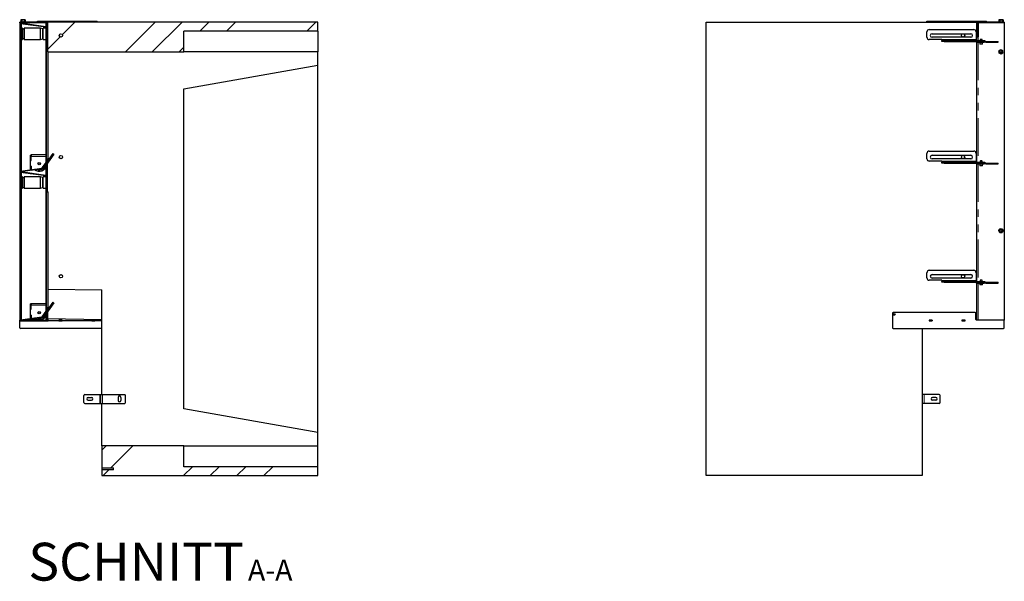
# Model space of a CAD drawing. Units: millimetres. Extents: x 36 to 391, y 20 to 389.
# Drawn here: x 226 to 391, y 20 to 114 of the extents above; entities that cross this region are included whole.
import ezdxf

# ---------------------------------------------------------------- set-up
doc = ezdxf.new("R2010")
doc.units = ezdxf.units.MM
doc.linetypes.add('PHANTOM', pattern=[12.7, 6.35, -1.27, 1.27, -1.27, 1.27, -1.27])
doc.layers.add('O-TEKST', color=7, linetype='Continuous')
doc.styles.add('SLDTEXTSTYLE0', font='TXT', dxfattribs={"width": 0.75})

# ---------------------------------------------------------------- blocks, each defined once
blk = doc.blocks.new('SW_NOTE_0')
at = {"layer": 'O-TEKST', "color": 0, "attachment_point": 2, "style": 'SLDTEXTSTYLE0'}
for s, insert, char_height in [('SCHNITT', (16.07, 8.19), 6.35), ('A-A', (38.55, 5.35), 3.5)]:
    blk.add_mtext(s, dxfattribs=dict(at, insert=insert, char_height=char_height))

msp = doc.modelspace()

# ---------------------------------------------------------------- hatches: boundary and pattern name
at = {"layer": 'O-TEKST', "linetype": 'Continuous', "lineweight": 18}
h = msp.add_hatch(dxfattribs=at)
h.set_pattern_fill('ANSI34', color=256, angle=90, style=0)
edge = h.paths.add_edge_path(flags=0)
edge.add_arc((230.07, 113.45), 0.3, 0, 90)
edge.add_line((230.07, 113.75), (225.72, 113.75))
edge.add_line((225.72, 113.75), (225.72, 113.6))
edge.add_line((225.72, 113.6), (230.07, 113.6))
edge.add_arc((230.07, 113.45), 0.15, 0, 90, ccw=False)
edge.add_line((230.22, 113.45), (230.22, 111.25))
edge.add_line((230.22, 111.25), (230.37, 111.25))
edge.add_line((230.37, 111.25), (230.37, 113.45))
h = msp.add_hatch(dxfattribs=at)
h.set_pattern_fill('ANSI34', color=256, style=0)
edge = h.paths.add_edge_path(flags=0)
edge.add_arc((229.45, 89.3), 0.125, 278, 325)
edge.add_line((229.55, 89.23), (230.19, 90.15))
edge.add_arc((230.09, 90.22), 0.125, 325, 360)
edge.add_line((230.22, 90.22), (230.22, 112.83))
edge.add_arc((230.09, 112.83), 0.125, 0, 82)
edge.add_line((230.11, 112.96), (225.86, 113.55))
edge.add_arc((225.84, 113.43), 0.125, 82, 180)
edge.add_line((225.72, 113.43), (225.72, 113.02))
edge.add_line((225.72, 113.02), (225.79, 113.02))
edge.add_line((225.79, 113.02), (225.79, 113.43))
edge.add_arc((225.84, 113.43), 0.05, 82, 180, ccw=False)
edge.add_line((225.85, 113.48), (230.1, 112.88))
edge.add_arc((230.09, 112.83), 0.05, 0, 82, ccw=False)
edge.add_line((230.14, 112.83), (230.14, 90.22))
edge.add_arc((230.09, 90.22), 0.05, 325, 360, ccw=False)
edge.add_line((230.13, 90.19), (229.49, 89.27))
edge.add_arc((229.45, 89.3), 0.05, 278, 325, ccw=False)
edge.add_line((229.45, 89.25), (225.85, 88.74))
edge.add_arc((225.84, 88.79), 0.05, 180, 278, ccw=False)
edge.add_line((225.79, 88.79), (225.79, 89.2))
edge.add_line((225.79, 89.2), (225.72, 89.2))
edge.add_line((225.72, 89.2), (225.72, 88.79))
edge.add_arc((225.84, 88.79), 0.125, 180, 278)
edge.add_line((225.86, 88.67), (229.46, 89.17))
h = msp.add_hatch(dxfattribs=at)
h.set_pattern_fill('ANSI34', color=256, angle=90, style=0)
h.paths.add_polyline_path([(225.87, 89.2), (225.87, 113.02), (225.72, 113.02), (225.72, 89.2)], flags=0)
h = msp.add_hatch(dxfattribs=at)
h.set_pattern_fill('ANSI34', color=256, style=0)
h.paths.add_polyline_path([(275.72, 113.75), (230.37, 113.75), (230.37, 108.75), (253.22, 108.75), (253.22, 112.25), (275.72, 112.25)], flags=0)
edge = h.paths.add_edge_path(flags=0)
edge.add_arc((232.62, 111.5), 0.275, 0, 360)
h = msp.add_hatch(dxfattribs=at)
h.set_pattern_fill('ANSI34', color=256, angle=90, style=0)
h.paths.add_polyline_path([(229.71, 89.11), (231.43, 91.57), (231.27, 91.68), (229.55, 89.23)], flags=0)
h = msp.add_hatch(dxfattribs=at)
h.set_pattern_fill('ANSI34', color=256, style=0)
edge = h.paths.add_edge_path(flags=0)
edge.add_arc((229.45, 64.35), 0.125, 278, 325)
edge.add_line((229.55, 64.28), (230.19, 65.2))
edge.add_arc((230.09, 65.27), 0.125, 325, 360)
edge.add_line((230.22, 65.27), (230.22, 87.88))
edge.add_arc((230.09, 87.88), 0.125, 0, 82)
edge.add_line((230.11, 88.01), (225.86, 88.6))
edge.add_arc((225.84, 88.48), 0.125, 82, 180)
edge.add_line((225.72, 88.48), (225.72, 88.07))
edge.add_line((225.72, 88.07), (225.79, 88.07))
edge.add_line((225.79, 88.07), (225.79, 88.48))
edge.add_arc((225.84, 88.48), 0.05, 82, 180, ccw=False)
edge.add_line((225.85, 88.53), (230.1, 87.93))
edge.add_arc((230.09, 87.88), 0.05, 0, 82, ccw=False)
edge.add_line((230.14, 87.88), (230.14, 65.27))
edge.add_arc((230.09, 65.27), 0.05, 325, 360, ccw=False)
edge.add_line((230.13, 65.24), (229.49, 64.32))
edge.add_arc((229.45, 64.35), 0.05, 278, 325, ccw=False)
edge.add_line((229.45, 64.3), (225.85, 63.79))
edge.add_arc((225.84, 63.84), 0.05, 180, 278, ccw=False)
edge.add_line((225.79, 63.84), (225.79, 64.25))
edge.add_line((225.79, 64.25), (225.72, 64.25))
edge.add_line((225.72, 64.25), (225.72, 63.84))
edge.add_arc((225.84, 63.84), 0.125, 180, 278)
edge.add_line((225.86, 63.72), (229.46, 64.22))
h = msp.add_hatch(dxfattribs=at)
h.set_pattern_fill('ANSI34', color=256, angle=90, style=0)
h.paths.add_polyline_path([(225.87, 64.25), (225.87, 88.07), (225.72, 88.07), (225.72, 64.25)], flags=0)
h = msp.add_hatch(dxfattribs=at)
h.set_pattern_fill('ANSI34', color=256, angle=90, style=0)
h.paths.add_polyline_path([(229.71, 64.16), (231.43, 66.62), (231.27, 66.73), (229.55, 64.28)], flags=0)
h = msp.add_hatch(dxfattribs=at)
h.set_pattern_fill('ANSI34', color=256, style=0)
h.paths.add_polyline_path([(241.47, 38.95), (241.47, 38.6), (239.47, 38.6), (239.47, 37.65), (275.72, 37.65), (275.72, 39.15), (253.22, 39.15), (253.22, 42.65), (239.47, 42.65), (239.47, 38.95)], flags=0)

# ---------------------------------------------------------------- linework, layer by layer
at = {"color": 7, "linetype": 'Continuous', "lineweight": 25}
for p, q in [((225.94, 114.15), (225.89, 114.12)), ((225.89, 114.12), (225.89, 113.78)), ((225.99, 114.15), (225.94, 114.15)), ((226.27, 114.15), (225.99, 114.15)), ((226.08, 114.12), (226.08, 113.78)), ((226.55, 114.15), (226.27, 114.15)), ((226.45, 114.12), (226.45, 113.78)), ((226.59, 114.15), (226.55, 114.15)), ((226.64, 114.12), (226.59, 114.15)), ((226.64, 114.12), (226.64, 113.78)), ((389.98, 114.15), (389.93, 114.12)), ((389.93, 114.12), (389.93, 113.78)), ((390.02, 114.15), (389.98, 114.15)), ((390.3, 114.15), (390.02, 114.15)), ((390.12, 114.12), (390.12, 113.78)), ((390.59, 114.15), (390.3, 114.15)), ((390.49, 114.12), (390.49, 113.78)), ((390.63, 114.15), (390.59, 114.15)), ((390.68, 114.12), (390.63, 114.15)), ((390.68, 114.12), (390.68, 113.78)), ((225.72, 113.6), (225.72, 113.75)), ((230.07, 113.75), (225.72, 113.75)), ((230.07, 113.6), (225.72, 113.6)), ((225.72, 113.6), (225.72, 113.43)), ((225.72, 113.43), (225.72, 113.02)), ((225.72, 113.02), (225.72, 89.2)), ((225.72, 113.02), (225.87, 113.02)), ((225.72, 113.02), (225.79, 113.02)), ((226.04, 113.56), (225.79, 113.56)), ((225.79, 113.54), (225.79, 113.56)), ((225.79, 113.43), (225.79, 113.02)), ((230.1, 112.88), (225.85, 113.48)), ((230.11, 112.96), (225.86, 113.55)), ((225.87, 113.02), (225.87, 89.2)), ((225.89, 113.78), (225.94, 113.75)), ((226.04, 113.53), (226.04, 113.56)), ((226.04, 88.77), (226.04, 113.45)), ((226.17, 112.72), (226.04, 112.72)), ((226.17, 112.72), (226.17, 110.82)), ((226.47, 112.57), (226.17, 112.57)), ((229.22, 112.72), (226.47, 112.72)), ((226.47, 112.72), (226.47, 110.82)), ((226.59, 113.75), (226.64, 113.78)), ((228.67, 113.75), (228.67, 113.9)), ((228.67, 113.9), (238.69, 113.9)), ((229.57, 112.62), (229.22, 112.72)), ((229.22, 110.82), (229.22, 112.72)), ((229.64, 112.62), (229.57, 112.62)), ((229.57, 110.92), (229.57, 112.62)), ((230.14, 112.72), (229.64, 112.72)), ((229.64, 110.82), (229.64, 112.72)), ((230.07, 113.75), (230.37, 113.75)), ((230.07, 113.6), (230.07, 112.96)), ((230.09, 112.82), (230.09, 112.88)), ((230.09, 112.82), (230.09, 112.88)), ((230.09, 112.82), (230.14, 112.82)), ((230.09, 112.82), (230.09, 112.82)), ((230.14, 90.22), (230.14, 112.83)), ((230.22, 113.45), (230.22, 111.25)), ((230.22, 90.22), (230.22, 112.83)), ((230.37, 113.75), (230.37, 108.75)), ((275.72, 113.75), (230.37, 113.75)), ((230.37, 113.45), (230.37, 111.25)), ((238.69, 113.75), (238.69, 113.9)), ((275.72, 112.25), (275.72, 113.75)), ((340.85, 113.75), (386.2, 113.75)), ((340.85, 37.65), (340.85, 113.75)), ((377.88, 113.75), (377.88, 113.9)), ((377.88, 113.9), (387.9, 113.9)), ((378.28, 112.5), (385.73, 112.5)), ((386.2, 113.75), (386.5, 113.75)), ((386.2, 113.75), (386.2, 110.65)), ((386.35, 113.45), (386.35, 111.25)), ((386.48, 112.82), (386.35, 112.82)), ((386.43, 112.82), (386.43, 112.83)), ((386.46, 112.96), (386.47, 112.96)), ((386.48, 112.88), (386.47, 112.96)), ((386.47, 112.96), (386.48, 112.96)), ((386.47, 112.88), (386.48, 112.88)), ((386.48, 112.82), (386.48, 112.96)), ((386.5, 112.96), (386.48, 112.96)), ((386.48, 112.88), (386.48, 112.88)), ((386.48, 112.82), (386.48, 112.82)), ((390.85, 113.75), (386.5, 113.75)), ((386.5, 113.6), (386.5, 111.25)), ((390.85, 113.6), (386.5, 113.6)), ((387.9, 113.75), (387.9, 113.9)), ((389.93, 113.78), (389.98, 113.75)), ((390.63, 113.75), (390.68, 113.78)), ((390.85, 113.75), (390.85, 113.6)), ((390.85, 113.6), (390.85, 63.75)), ((226.04, 110.82), (226.17, 110.82)), ((226.17, 110.97), (226.47, 110.97)), ((226.47, 110.82), (229.22, 110.82)), ((229.22, 110.82), (229.57, 110.92)), ((229.57, 110.92), (229.64, 110.92)), ((229.64, 110.82), (230.14, 110.82)), ((230.37, 111.25), (230.22, 111.25)), ((275.72, 112.25), (253.22, 112.25)), ((253.22, 108.75), (253.22, 112.25)), ((275.72, 112.25), (275.72, 108.75)), ((377.88, 111.22), (377.88, 112.1)), ((380.38, 110.82), (378.28, 110.82)), ((378.75, 111.8), (385.25, 111.8)), ((385.25, 111.2), (378.75, 111.2)), ((380.38, 110.8), (380.38, 110.82)), ((380.38, 110.8), (380.38, 110.65)), ((380.38, 110.5), (380.38, 110.65)), ((380.38, 110.65), (380.78, 110.65)), ((380.78, 110.65), (387.18, 110.65)), ((386.13, 112.1), (386.13, 110.8)), ((386.13, 110.65), (386.13, 110.8)), ((386.2, 111.25), (386.35, 111.25)), ((386.35, 111.25), (386.5, 111.25)), ((386.86, 110.85), (386.83, 110.83)), ((386.83, 110.83), (386.83, 110.65)), ((387.13, 110.83), (386.83, 110.83)), ((387.1, 110.85), (386.86, 110.85)), ((387.13, 110.83), (387.1, 110.85)), ((387.13, 110.65), (387.13, 110.83)), ((387.18, 110.65), (387.58, 110.65)), ((387.58, 110.65), (387.58, 110.5)), ((230.22, 110.22), (230.37, 110.22)), ((380.78, 110.5), (380.38, 110.5)), ((380.78, 110.5), (387.18, 110.5)), ((386.2, 110.35), (386.2, 110.5)), ((386.35, 110.35), (386.2, 110.35)), ((386.2, 110.35), (386.2, 90.25)), ((386.35, 110.35), (387.5, 110.35)), ((386.73, 110.35), (386.73, 110.08)), ((387.2, 110.05), (386.76, 110.05)), ((387.58, 110.5), (387.18, 110.5)), ((387.23, 110.08), (387.23, 110.35)), ((387.65, 110.35), (387.5, 110.35)), ((387.58, 110.5), (387.65, 110.5)), ((387.65, 110.5), (387.65, 110.35)), ((387.65, 110.5), (387.74, 110.5)), ((387.74, 110.35), (387.65, 110.35)), ((387.74, 110.5), (389.85, 110.5)), ((387.74, 110.35), (389.85, 110.35)), ((389.85, 110.35), (389.85, 110.5)), ((230.37, 108.75), (253.22, 108.75)), ((230.47, 90.97), (230.47, 108.75)), ((275.72, 108.75), (253.22, 108.75)), ((275.72, 106.52), (275.72, 108.75)), ((253.22, 102.55), (275.72, 106.52)), ((275.72, 44.89), (275.72, 106.52)), ((253.22, 48.85), (253.22, 102.55)), ((227.65, 91.4), (227.55, 91.4)), ((227.55, 90.55), (227.55, 91.4)), ((227.65, 90.55), (227.65, 91.4)), ((227.65, 91.4), (227.65, 91.4)), ((227.65, 90.54), (227.65, 91.2)), ((230.14, 91.45), (227.66, 91.45)), ((231.27, 91.68), (229.55, 89.23)), ((231.43, 91.57), (229.71, 89.11)), ((230.22, 90.22), (230.47, 90.97)), ((231.27, 91.68), (231.43, 91.57)), ((377.88, 90.82), (377.88, 91.7)), ((378.28, 92.1), (385.73, 92.1)), ((378.75, 91.4), (385.25, 91.4)), ((386.13, 91.7), (386.13, 90.4)), ((225.71, 90.49), (225.72, 90.49)), ((225.72, 90.13), (225.71, 90.13)), ((225.71, 89.93), (225.72, 89.93)), ((225.71, 89.91), (225.72, 89.91)), ((225.71, 89.91), (225.72, 89.91)), ((225.72, 89.79), (225.71, 89.79)), ((225.71, 89.67), (225.72, 89.67)), ((225.72, 89.55), (225.71, 89.55)), ((225.71, 89.42), (225.72, 89.42)), ((225.87, 89.2), (225.72, 89.2)), ((225.72, 89.2), (225.72, 88.79)), ((225.79, 89.2), (225.72, 89.2)), ((225.79, 89.2), (225.79, 88.79)), ((225.85, 88.74), (229.45, 89.25)), ((227.65, 90.55), (227.55, 90.55)), ((227.55, 90.54), (227.55, 90.55)), ((227.55, 89.55), (227.55, 90.54)), ((227.55, 90.54), (227.65, 90.54)), ((227.65, 89.55), (227.55, 89.55)), ((227.55, 88.98), (227.55, 89.55)), ((227.55, 89.55), (227.55, 89.55)), ((227.55, 89.55), (227.65, 89.55)), ((227.65, 88.99), (227.65, 89.55)), ((227.65, 89.55), (227.65, 88.99)), ((229.49, 89.27), (230.13, 90.19)), ((229.55, 89.23), (230.19, 90.15)), ((229.71, 89.11), (229.55, 89.23)), ((229.58, 89.29), (230.11, 90.05)), ((230.21, 90.18), (230.21, 90.18)), ((230.22, 89.83), (230.22, 87.88)), ((230.37, 90.4), (230.37, 90.67)), ((230.37, 85.27), (230.37, 90.05)), ((380.38, 90.42), (378.28, 90.42)), ((385.25, 90.8), (378.75, 90.8)), ((380.38, 90.4), (380.38, 90.42)), ((380.38, 90.4), (380.38, 90.25)), ((380.38, 90.1), (380.38, 90.25)), ((380.38, 90.25), (380.78, 90.25)), ((380.78, 90.1), (380.38, 90.1)), ((380.78, 90.25), (387.18, 90.25)), ((380.78, 90.1), (387.18, 90.1)), ((386.13, 90.25), (386.13, 90.4)), ((386.2, 89.95), (386.2, 90.1)), ((386.35, 89.95), (386.2, 89.95)), ((386.2, 89.95), (386.2, 70.25)), ((386.35, 89.95), (387.5, 89.95)), ((386.73, 89.95), (386.73, 89.68)), ((387.2, 89.65), (386.76, 89.65)), ((386.86, 90.45), (386.83, 90.43)), ((386.83, 90.43), (386.83, 90.25)), ((387.13, 90.43), (386.83, 90.43)), ((387.1, 90.45), (386.86, 90.45)), ((387.13, 90.43), (387.1, 90.45)), ((387.13, 90.25), (387.13, 90.43)), ((387.18, 90.25), (387.58, 90.25)), ((387.58, 90.1), (387.18, 90.1)), ((387.23, 89.68), (387.23, 89.95)), ((387.65, 89.95), (387.5, 89.95)), ((387.58, 90.25), (387.58, 90.1)), ((387.58, 90.1), (387.65, 90.1)), ((387.65, 90.1), (387.65, 89.95)), ((387.65, 90.1), (387.74, 90.1)), ((387.74, 89.95), (387.65, 89.95)), ((387.74, 90.1), (389.85, 90.1)), ((387.74, 89.95), (389.85, 89.95)), ((389.85, 89.95), (389.85, 90.1)), ((390.85, 90.49), (390.86, 90.49)), ((390.86, 90.46), (390.85, 90.46)), ((390.85, 90.24), (390.86, 90.24)), ((390.86, 90.16), (390.85, 90.16)), ((390.86, 90.13), (390.85, 90.13)), ((390.86, 90.07), (390.85, 90.07)), ((390.85, 90.03), (390.86, 90.03)), ((390.85, 89.93), (390.86, 89.93)), ((390.85, 89.91), (390.86, 89.91)), ((390.85, 89.91), (390.86, 89.91)), ((390.86, 89.87), (390.85, 89.87)), ((390.86, 89.79), (390.85, 89.79)), ((390.86, 89.79), (390.85, 89.79)), ((390.86, 89.73), (390.85, 89.73)), ((390.85, 89.67), (390.86, 89.67)), ((390.86, 89.65), (390.85, 89.65)), ((390.86, 89.55), (390.85, 89.55)), ((390.85, 89.42), (390.86, 89.42)), ((225.72, 88.79), (225.72, 88.48)), ((225.72, 88.48), (225.72, 88.07)), ((225.72, 88.07), (225.72, 64.25)), ((225.72, 88.07), (225.87, 88.07)), ((225.72, 88.07), (225.79, 88.07)), ((225.79, 88.66), (225.79, 88.68)), ((226.04, 88.66), (225.79, 88.66)), ((226.04, 88.61), (225.79, 88.61)), ((225.79, 88.59), (225.79, 88.61)), ((225.79, 88.48), (225.79, 88.07)), ((230.1, 87.93), (225.85, 88.53)), ((225.86, 88.67), (229.46, 89.17)), ((230.11, 88.01), (225.86, 88.6)), ((225.87, 88.07), (225.87, 64.25)), ((226.04, 88.66), (226.04, 88.69)), ((226.04, 88.58), (226.04, 88.61)), ((226.04, 63.82), (226.04, 88.5)), ((226.17, 87.77), (226.04, 87.77)), ((226.17, 87.77), (226.17, 85.87)), ((226.47, 87.62), (226.17, 87.62)), ((229.22, 87.77), (226.47, 87.77)), ((226.47, 87.77), (226.47, 85.87)), ((227.65, 88.92), (229.37, 89.16)), ((227.68, 88.92), (227.67, 88.92)), ((228.2, 89), (227.68, 88.92)), ((228.98, 88.72), (229, 88.72)), ((229.57, 87.67), (229.22, 87.77)), ((229.22, 85.87), (229.22, 87.77)), ((229.64, 87.67), (229.57, 87.67)), ((229.57, 85.97), (229.57, 87.67)), ((230.14, 87.77), (229.64, 87.77)), ((229.64, 85.87), (229.64, 87.77)), ((230.09, 87.87), (230.09, 87.93)), ((230.09, 87.87), (230.09, 87.93)), ((230.09, 87.87), (230.14, 87.87)), ((230.09, 87.87), (230.09, 87.87)), ((230.14, 65.27), (230.14, 87.88)), ((230.22, 65.27), (230.22, 87.88)), ((226.17, 86.02), (226.47, 86.02)), ((229.22, 85.87), (229.57, 85.97)), ((229.57, 85.97), (229.64, 85.97)), ((226.04, 85.87), (226.17, 85.87)), ((226.47, 85.87), (229.22, 85.87)), ((229.64, 85.87), (230.14, 85.87)), ((230.22, 85.27), (230.47, 85.27)), ((230.47, 66.02), (230.47, 85.27)), ((377.88, 70.82), (377.88, 71.7)), ((378.28, 72.1), (385.73, 72.1)), ((378.75, 71.4), (385.25, 71.4)), ((386.13, 71.7), (386.13, 70.4)), ((380.38, 70.42), (378.28, 70.42)), ((385.25, 70.8), (378.75, 70.8)), ((380.38, 70.4), (380.38, 70.42)), ((380.38, 70.4), (380.38, 70.25)), ((380.38, 70.1), (380.38, 70.25)), ((380.38, 70.25), (380.78, 70.25)), ((380.78, 70.1), (380.38, 70.1)), ((380.78, 70.25), (387.18, 70.25)), ((380.78, 70.1), (387.18, 70.1)), ((386.13, 70.25), (386.13, 70.4)), ((386.2, 69.95), (386.2, 70.1)), ((386.35, 69.95), (386.2, 69.95)), ((386.2, 69.95), (386.2, 63.95)), ((386.35, 69.95), (387.5, 69.95)), ((386.73, 69.95), (386.73, 69.68)), ((387.2, 69.65), (386.76, 69.65)), ((386.86, 70.45), (386.83, 70.43)), ((386.83, 70.43), (386.83, 70.25)), ((387.13, 70.43), (386.83, 70.43)), ((387.1, 70.45), (386.86, 70.45)), ((387.13, 70.43), (387.1, 70.45)), ((387.13, 70.25), (387.13, 70.43)), ((387.18, 70.25), (387.58, 70.25)), ((387.58, 70.1), (387.18, 70.1)), ((387.23, 69.68), (387.23, 69.95)), ((387.65, 69.95), (387.5, 69.95)), ((387.58, 70.25), (387.58, 70.1)), ((387.58, 70.1), (387.65, 70.1)), ((387.65, 70.1), (387.65, 69.95)), ((387.65, 70.1), (387.74, 70.1)), ((387.74, 69.95), (387.65, 69.95)), ((387.74, 70.1), (389.85, 70.1)), ((387.74, 69.95), (389.85, 69.95)), ((389.85, 69.95), (389.85, 70.1)), ((230.47, 68.95), (239.47, 68.8)), ((239.47, 51.27), (239.47, 68.8)), ((227.65, 66.45), (227.55, 66.45)), ((227.55, 65.6), (227.55, 66.45)), ((227.65, 65.6), (227.65, 66.45)), ((227.65, 66.45), (227.65, 66.45)), ((227.65, 65.59), (227.65, 66.25)), ((230.14, 66.5), (227.66, 66.5)), ((231.27, 66.73), (229.55, 64.28)), ((231.43, 66.62), (229.71, 64.16)), ((231.27, 66.73), (231.43, 66.62)), ((225.71, 65.54), (225.72, 65.54)), ((225.72, 65.18), (225.71, 65.18)), ((225.71, 64.98), (225.72, 64.98)), ((225.71, 64.96), (225.72, 64.96)), ((225.71, 64.96), (225.72, 64.96)), ((225.72, 64.84), (225.71, 64.84)), ((225.71, 64.72), (225.72, 64.72)), ((225.72, 64.6), (225.71, 64.6)), ((225.71, 64.47), (225.72, 64.47)), ((227.65, 65.6), (227.55, 65.6)), ((227.55, 65.59), (227.55, 65.6)), ((227.55, 64.6), (227.55, 65.59)), ((227.55, 65.59), (227.65, 65.59)), ((227.65, 64.6), (227.55, 64.6)), ((227.55, 64.03), (227.55, 64.6)), ((227.55, 64.6), (227.55, 64.6)), ((227.55, 64.6), (227.65, 64.6)), ((227.65, 64.04), (227.65, 64.6)), ((227.65, 64.6), (227.65, 64.04)), ((229.49, 64.32), (230.13, 65.24)), ((229.55, 64.28), (230.19, 65.2)), ((230.21, 65.23), (230.21, 65.23)), ((230.22, 65.27), (230.47, 66.02)), ((230.22, 63.75), (230.22, 64.83)), ((230.37, 65.72), (230.37, 65.45)), ((230.37, 65.1), (230.37, 63.95)), ((372.1, 64.9), (372.1, 62.45)), ((386, 65), (372.2, 65)), ((386.1, 63.85), (386.1, 64.9)), ((390.85, 65.54), (390.86, 65.54)), ((390.86, 65.51), (390.85, 65.51)), ((390.85, 65.29), (390.86, 65.29)), ((390.86, 65.21), (390.85, 65.21)), ((390.86, 65.18), (390.85, 65.18)), ((390.86, 65.12), (390.85, 65.12)), ((390.85, 65.08), (390.86, 65.08)), ((390.85, 64.98), (390.86, 64.98)), ((390.85, 64.96), (390.86, 64.96)), ((390.85, 64.96), (390.86, 64.96)), ((390.86, 64.92), (390.85, 64.92)), ((390.86, 64.84), (390.85, 64.84)), ((390.86, 64.84), (390.85, 64.84)), ((390.86, 64.78), (390.85, 64.78)), ((390.85, 64.72), (390.86, 64.72)), ((390.86, 64.7), (390.85, 64.7)), ((390.86, 64.6), (390.85, 64.6)), ((390.85, 64.47), (390.86, 64.47)), ((225.87, 64.25), (225.72, 64.25)), ((225.72, 64.25), (225.72, 63.84)), ((225.79, 64.25), (225.72, 64.25)), ((225.72, 63.84), (225.72, 63.75)), ((225.72, 63.6), (225.72, 63.75)), ((225.72, 63.75), (225.75, 63.75)), ((225.72, 62.45), (225.72, 63.6)), ((225.82, 63.6), (225.72, 63.6)), ((225.79, 64.25), (225.79, 63.84)), ((225.79, 63.71), (225.79, 63.73)), ((226.04, 63.71), (225.79, 63.71)), ((225.82, 63.6), (230.47, 63.6)), ((225.85, 63.79), (229.45, 64.3)), ((225.86, 63.72), (229.46, 64.22)), ((226.04, 63.71), (226.04, 63.74)), ((226.12, 63.75), (227.42, 63.75)), ((227.42, 63.94), (227.42, 63.75)), ((228.42, 63.75), (227.42, 63.75)), ((228.42, 63.95), (227.54, 63.95)), ((227.68, 63.97), (227.67, 63.97)), ((228.2, 64.05), (227.68, 63.97)), ((228.42, 63.95), (228.42, 63.75)), ((228.42, 63.75), (230.47, 63.75)), ((228.98, 63.77), (229, 63.77)), ((229.71, 64.16), (229.55, 64.28)), ((239.47, 63.8), (230.37, 63.95)), ((230.37, 63.75), (230.37, 63.95)), ((230.47, 63.6), (230.47, 63.95)), ((232.3, 63.6), (230.47, 63.6)), ((232.83, 63.75), (232.3, 63.75)), ((232.3, 63.75), (232.3, 63.6)), ((232.3, 63.6), (232.3, 63.6)), ((232.83, 63.6), (232.3, 63.6)), ((232.3, 63.6), (232.32, 63.6)), ((232.32, 63.75), (232.32, 63.6)), ((232.32, 63.75), (232.82, 63.75)), ((232.32, 63.6), (232.82, 63.6)), ((232.82, 63.75), (232.82, 63.6)), ((232.82, 63.6), (232.83, 63.6)), ((232.83, 63.6), (232.83, 63.75)), ((232.83, 63.6), (232.83, 63.6)), ((237.8, 63.6), (232.83, 63.6)), ((238.33, 63.75), (237.8, 63.75)), ((237.8, 63.75), (237.8, 63.6)), ((238.33, 63.6), (237.8, 63.6)), ((237.8, 63.6), (237.8, 63.6)), ((237.8, 63.6), (237.82, 63.6)), ((237.82, 63.75), (237.82, 63.6)), ((237.82, 63.75), (238.32, 63.75)), ((237.82, 63.6), (238.32, 63.6)), ((238.32, 63.75), (238.32, 63.6)), ((238.32, 63.6), (238.33, 63.6)), ((238.33, 63.6), (238.33, 63.75)), ((238.33, 63.6), (238.33, 63.6)), ((239.47, 63.6), (238.33, 63.6)), ((378.24, 63.76), (378.24, 63.6)), ((378.77, 63.76), (378.24, 63.76)), ((378.24, 63.75), (378.25, 63.75)), ((378.24, 63.6), (378.77, 63.6)), ((378.24, 63.6), (378.25, 63.6)), ((378.25, 63.75), (378.25, 63.6)), ((378.25, 63.75), (378.75, 63.75)), ((378.25, 63.6), (378.75, 63.6)), ((378.75, 63.75), (378.75, 63.6)), ((378.75, 63.75), (378.77, 63.75)), ((378.75, 63.6), (378.77, 63.6)), ((378.77, 63.6), (378.77, 63.76)), ((384.27, 63.76), (383.74, 63.76)), ((383.74, 63.76), (383.74, 63.6)), ((383.74, 63.75), (383.75, 63.75)), ((383.74, 63.6), (384.27, 63.6)), ((383.74, 63.6), (383.75, 63.6)), ((383.75, 63.75), (383.75, 63.6)), ((383.75, 63.75), (384.25, 63.75)), ((383.75, 63.6), (384.25, 63.6)), ((384.25, 63.75), (384.25, 63.6)), ((384.25, 63.75), (384.27, 63.75)), ((384.25, 63.6), (384.27, 63.6)), ((384.27, 63.6), (384.27, 63.76)), ((386.1, 63.95), (386.2, 63.95)), ((386.2, 63.95), (386.2, 63.75)), ((390.85, 63.75), (386.2, 63.75)), ((390.85, 62.45), (390.85, 63.75)), ((239.47, 62.35), (225.82, 62.35)), ((372.2, 62.35), (390.75, 62.35)), ((377.1, 62.35), (377.1, 37.65)), ((236.62, 51.27), (239.17, 51.27)), ((239.17, 51.27), (239.32, 51.27)), ((239.32, 49.77), (239.32, 51.27)), ((239.32, 51.27), (239.62, 51.27)), ((239.62, 51.27), (243.32, 51.27)), ((377.4, 51.27), (377.1, 51.27)), ((379.95, 51.27), (377.4, 51.27)), ((236.47, 49.92), (236.47, 51.12)), ((236.62, 49.77), (239.17, 49.77)), ((237.19, 50.74), (237.74, 50.74)), ((237.19, 50.29), (237.74, 50.29)), ((239.17, 49.77), (239.32, 49.77)), ((239.32, 49.77), (239.62, 49.77)), ((239.47, 42.65), (239.47, 49.77)), ((239.62, 49.77), (243.32, 49.77)), ((242.24, 50.79), (242.24, 50.24)), ((242.69, 50.79), (242.69, 50.24)), ((243.47, 49.92), (243.47, 51.12)), ((377.4, 49.77), (377.1, 49.77)), ((379.95, 49.77), (377.4, 49.77)), ((379.38, 50.74), (378.83, 50.74)), ((379.38, 50.29), (378.83, 50.29)), ((380.1, 49.92), (380.1, 51.12)), ((275.72, 44.89), (253.22, 48.85)), ((275.72, 42.65), (275.72, 44.89)), ((239.47, 42.65), (239.47, 38.95)), ((253.22, 42.65), (239.47, 42.65)), ((253.22, 39.15), (253.22, 42.65)), ((253.22, 42.65), (275.72, 42.65)), ((275.72, 39.15), (275.72, 42.65)), ((239.47, 38.95), (241.47, 38.95)), ((239.47, 38.95), (239.47, 38.6)), ((239.47, 38.6), (239.47, 37.65)), ((241.47, 38.6), (239.47, 38.6)), ((241.47, 38.6), (241.47, 38.95)), ((275.72, 39.15), (253.22, 39.15)), ((275.72, 37.65), (275.72, 39.15)), ((239.47, 37.65), (275.72, 37.65)), ((377.1, 37.65), (340.85, 37.65))]:
    msp.add_line(p, q, dxfattribs=at)
at = {"color": 1, "linetype": 'PHANTOM', "lineweight": 18}
for p, q in [((230.09, 112.72), (230.09, 112.82)), ((386.35, 113.45), (386.2, 113.45)), ((386.43, 112.83), (386.35, 112.83)), ((386.47, 112.88), (386.46, 112.96)), ((386.48, 111.25), (386.48, 112.82)), ((386.5, 113.6), (386.5, 113.75)), ((230.09, 91.45), (230.09, 110.82)), ((386.13, 110.8), (380.38, 110.8)), ((380.78, 110.65), (380.78, 110.5)), ((386.5, 111.25), (386.5, 110.65)), ((387.18, 110.5), (387.18, 110.65)), ((386.35, 110.5), (386.35, 110.35)), ((386.5, 110.35), (386.5, 90.25)), ((386.73, 110.08), (387.23, 110.08)), ((387.5, 110.35), (387.5, 110.5)), ((387.74, 110.5), (387.74, 110.35)), ((230.14, 91.2), (227.65, 91.2)), ((229.58, 89.29), (229.58, 89.29)), ((230.07, 89.33), (230.07, 88.01)), ((230.11, 90.05), (230.11, 90.05)), ((386.13, 90.4), (380.38, 90.4)), ((380.78, 90.25), (380.78, 90.1)), ((386.35, 90.1), (386.35, 89.95)), ((386.5, 89.95), (386.5, 70.25)), ((386.73, 89.68), (387.23, 89.68)), ((387.18, 90.1), (387.18, 90.25)), ((387.5, 89.95), (387.5, 90.1)), ((387.74, 90.1), (387.74, 89.95)), ((229.37, 89.16), (229.37, 89.16)), ((230.09, 87.77), (230.09, 87.87)), ((230.09, 66.5), (230.09, 85.87)), ((386.13, 70.4), (380.38, 70.4)), ((380.78, 70.25), (380.78, 70.1)), ((386.35, 70.1), (386.35, 69.95)), ((386.5, 69.95), (386.5, 63.75)), ((386.73, 69.68), (387.23, 69.68)), ((387.18, 70.1), (387.18, 70.25)), ((387.5, 69.95), (387.5, 70.1)), ((387.74, 70.1), (387.74, 69.95)), ((230.14, 66.25), (227.65, 66.25)), ((225.82, 63.71), (225.82, 63.6)), ((230.07, 64.38), (230.07, 63.75)), ((239.17, 49.77), (239.17, 51.27)), ((239.62, 49.77), (239.62, 51.27)), ((377.4, 49.77), (377.4, 51.27))]:
    msp.add_line(p, q, dxfattribs=at)
at = {"color": 7, "linetype": 'Continuous', "lineweight": 25, "flags": 128}
msp.add_lwpolyline([(228.33, 63.95), (228.22, 64.03), (228.2, 64.05)], dxfattribs=at)
at = {"color": 7, "linetype": 'Continuous', "lineweight": 25}
for centre, radius in [((232.62, 111.5), 0.275), ((383.95, 111.5), 0.275), ((390.3, 108.75), 0.2), ((390.3, 108.75), 0.199), ((390.3, 108.75), 0.17), ((232.62, 91.1), 0.275), ((383.95, 91.1), 0.275), ((228.98, 89.97), 0.199), ((228.98, 89.97), 0.179), ((390.3, 78.75), 0.2), ((390.3, 78.75), 0.199), ((390.3, 78.75), 0.17), ((232.62, 71.1), 0.275), ((383.95, 71.1), 0.275), ((228.98, 65.02), 0.199), ((228.98, 65.02), 0.179), ((372.4, 64.7), 0.15)]:
    msp.add_circle(centre, radius, dxfattribs=at)
for centre, radius, start, end in [((225.84, 113.43), 0.125, 82, 180), ((225.84, 113.43), 0.05, 82, 180), ((230.07, 113.45), 0.3, 0, 90), ((230.07, 113.45), 0.15, 0, 90), ((230.09, 112.83), 0.05, 0, 82), ((230.09, 112.83), 0.125, 0, 82), ((378.28, 112.1), 0.4, 90, 180), ((385.73, 112.1), 0.4, 0, 90), ((386.5, 113.45), 0.3, 90, 180), ((386.5, 113.45), 0.15, 90, 180), ((386.48, 112.83), 0.125, 98, 180), ((386.48, 112.83), 0.05, 98, 180), ((378.28, 111.22), 0.4, 180, 270), ((378.75, 111.5), 0.3, 90, 270), ((385.25, 111.5), 0.3, 270, 90), ((386.76, 110.08), 0.03, 180, 270), ((387.2, 110.08), 0.03, 270, 0), ((390.3, 108.75), 0.325, 124.7294, 184.7294), ((390.3, 108.75), 0.325, 64.7294, 124.7294), ((390.3, 108.75), 0.325, 4.7294, 64.7294), ((390.3, 108.75), 0.325, 184.7294, 244.7294), ((390.3, 108.75), 0.325, 244.7294, 304.7294), ((390.3, 108.75), 0.325, 304.7294, 4.7294), ((231.24, 91.26), 3.58, 177.0017, 180.9986), ((378.28, 91.7), 0.4, 90, 180), ((378.75, 91.1), 0.3, 90, 270), ((385.25, 91.1), 0.3, 270, 90), ((385.73, 91.7), 0.4, 0, 90), ((228.98, 89.97), 1.25, 231.3543, 351.8141), ((228.98, 89.97), 0.95, 252.1743, 307.5184), ((229, 89.97), 1.25, 270.0033, 347.7531), ((229.33, 89.46), 0.3, 278.0023, 325.0054), ((229.45, 89.3), 0.05, 278, 325), ((229.45, 89.3), 0.125, 278, 325), ((229.7, 90.34), 0.5, 325.0046, 0.0004), ((230.09, 90.22), 0.05, 325, 0), ((230.09, 90.22), 0.125, 325, 0), ((378.28, 90.82), 0.4, 180, 270), ((386.76, 89.68), 0.03, 180, 270), ((387.2, 89.68), 0.03, 270, 0), ((225.84, 88.79), 0.125, 180, 278), ((225.84, 88.48), 0.125, 82, 180), ((225.84, 88.79), 0.05, 180, 278), ((225.84, 88.48), 0.05, 82, 180), ((228.98, 89.97), 0.95, 252.1236, 269.9999), ((230.09, 87.88), 0.05, 0, 82), ((230.09, 87.88), 0.125, 0, 82), ((390.3, 78.75), 0.325, 150, 210), ((390.3, 78.75), 0.325, 90, 150), ((390.3, 78.75), 0.325, 210, 270), ((390.3, 78.75), 0.325, 30, 90), ((390.3, 78.75), 0.325, 270, 330), ((390.3, 78.75), 0.325, 330, 30), ((378.28, 71.7), 0.4, 90, 180), ((378.75, 71.1), 0.3, 90, 270), ((385.25, 71.1), 0.3, 270, 90), ((385.73, 71.7), 0.4, 0, 90), ((378.28, 70.82), 0.4, 180, 270), ((386.76, 69.68), 0.03, 180, 270), ((387.2, 69.68), 0.03, 270, 0), ((231.24, 66.31), 3.58, 177.0017, 180.9986), ((228.98, 65.02), 1.25, 243.2287, 353.9626), ((229, 65.02), 1.25, 270.0033, 347.7531), ((230.09, 65.27), 0.05, 325, 0), ((230.09, 65.27), 0.125, 325, 0), ((372.2, 64.9), 0.1, 90, 180), ((386, 64.9), 0.1, 0, 90), ((225.84, 63.84), 0.125, 180, 278), ((225.84, 63.84), 0.05, 180, 278), ((228.98, 65.02), 0.95, 252.1743, 307.5184), ((228.98, 65.02), 0.95, 252.1236, 269.9999), ((229.45, 64.35), 0.05, 278, 325), ((229.45, 64.35), 0.125, 278, 325), ((230.37, 63.85), 0.1, 270, 0), ((386.2, 63.85), 0.1, 180, 270), ((225.82, 62.45), 0.1, 180, 270), ((372.2, 62.45), 0.1, 180, 270), ((390.75, 62.45), 0.1, 270, 0), ((236.62, 51.12), 0.15, 90, 180), ((243.32, 51.12), 0.15, 0, 90), ((379.95, 51.12), 0.15, 0, 90), ((236.62, 49.92), 0.15, 180, 270), ((237.19, 50.52), 0.225, 90, 270), ((237.74, 50.52), 0.225, 270, 90), ((242.47, 50.79), 0.225, 0, 180), ((242.47, 50.24), 0.225, 180, 0), ((243.32, 49.92), 0.15, 270, 0), ((378.83, 50.52), 0.225, 90, 270), ((379.38, 50.52), 0.225, 270, 90), ((379.95, 49.92), 0.15, 270, 0)]:
    msp.add_arc(centre, radius, start, end, dxfattribs=at)
at = {"color": 1, "linetype": 'PHANTOM', "lineweight": 18}
for centre, radius, start, end in [((228.98, 89.97), 1.2, 233.4542, 349.2181), ((228.98, 89.97), 1, 247.1014, 308.4489), ((228.98, 89.97), 0.9, 260.321, 295.679), ((228.98, 65.02), 1.2, 233.4542, 349.2181), ((228.98, 65.02), 1, 246.785, 308.4489), ((228.98, 65.02), 0.9, 260.321, 295.679)]:
    msp.add_arc(centre, radius, start, end, dxfattribs=at)
at = {"color": 7, "linetype": 'Continuous', "lineweight": 25}
for points, knots in [([(225.89, 114.12), (225.9, 114.12), (225.91, 114.13), (225.94, 114.14), (225.96, 114.15), (225.98, 114.15), (225.99, 114.15)], [0, 0, 0, 0, 0.247269, 0.495363, 0.746874, 1, 1, 1, 1]), ([(225.99, 114.15), (225.99, 114.15), (226, 114.15), (226.01, 114.15), (226.04, 114.14), (226.06, 114.13), (226.07, 114.12), (226.08, 114.12)], [0, 0, 0, 0, 0.070043, 0.299803, 0.530825, 0.765022, 1, 1, 1, 1]), ([(226.27, 114.15), (226.25, 114.15), (226.21, 114.15), (226.15, 114.14), (226.1, 114.13), (226.08, 114.12)], [0, 0, 0, 0, 0.2684065, 0.6323729, 1, 1, 1, 1]), ([(226.45, 114.12), (226.44, 114.12), (226.4, 114.13), (226.34, 114.15), (226.29, 114.15), (226.27, 114.15)], [0, 0, 0, 0, 0.257243, 0.62638, 1, 1, 1, 1]), ([(226.45, 114.12), (226.46, 114.12), (226.48, 114.13), (226.5, 114.14), (226.52, 114.15), (226.54, 114.15), (226.55, 114.15)], [0, 0, 0, 0, 0.247269, 0.495363, 0.746874, 1, 1, 1, 1]), ([(226.55, 114.15), (226.55, 114.15), (226.56, 114.15), (226.58, 114.15), (226.6, 114.14), (226.62, 114.13), (226.64, 114.12), (226.64, 114.12)], [0, 0, 0, 0, 0.070043, 0.299803, 0.530825, 0.765022, 1, 1, 1, 1]), ([(389.93, 114.12), (389.94, 114.12), (389.95, 114.13), (389.97, 114.14), (390, 114.15), (390.01, 114.15), (390.02, 114.15)], [0, 0, 0, 0, 0.247269, 0.495363, 0.746874, 1, 1, 1, 1]), ([(390.02, 114.15), (390.02, 114.15), (390.03, 114.15), (390.05, 114.15), (390.07, 114.14), (390.09, 114.13), (390.11, 114.12), (390.12, 114.12)], [0, 0, 0, 0, 0.070043, 0.299803, 0.530825, 0.765022, 1, 1, 1, 1]), ([(390.12, 114.12), (390.13, 114.12), (390.17, 114.13), (390.23, 114.15), (390.28, 114.15), (390.3, 114.15)], [0, 0, 0, 0, 0.2572433, 0.6263799, 1, 1, 1, 1]), ([(390.3, 114.15), (390.32, 114.15), (390.36, 114.15), (390.42, 114.14), (390.47, 114.13), (390.49, 114.12)], [0, 0, 0, 0, 0.268407, 0.632373, 1, 1, 1, 1]), ([(390.49, 114.12), (390.5, 114.12), (390.51, 114.13), (390.54, 114.14), (390.56, 114.15), (390.58, 114.15), (390.59, 114.15)], [0, 0, 0, 0, 0.247269, 0.495363, 0.746874, 1, 1, 1, 1]), ([(390.59, 114.15), (390.59, 114.15), (390.6, 114.15), (390.61, 114.15), (390.64, 114.14), (390.66, 114.13), (390.67, 114.12), (390.68, 114.12)], [0, 0, 0, 0, 0.070043, 0.299803, 0.530825, 0.765022, 1, 1, 1, 1]), ([(225.89, 113.78), (225.9, 113.78), (225.91, 113.77), (225.94, 113.76), (225.96, 113.75), (225.98, 113.75), (225.99, 113.75)], [0, 0, 0, 0, 0.247269, 0.495363, 0.746874, 1, 1, 1, 1]), ([(225.99, 113.75), (225.99, 113.75), (226, 113.75), (226.01, 113.76), (226.04, 113.76), (226.06, 113.77), (226.07, 113.78), (226.08, 113.78)], [0, 0, 0, 0, 0.070043, 0.299803, 0.530825, 0.765022, 1, 1, 1, 1]), ([(226.27, 113.75), (226.25, 113.75), (226.21, 113.76), (226.15, 113.76), (226.1, 113.78), (226.08, 113.78)], [0, 0, 0, 0, 0.268407, 0.632373, 1, 1, 1, 1]), ([(226.45, 113.78), (226.44, 113.78), (226.4, 113.77), (226.34, 113.76), (226.29, 113.75), (226.27, 113.75)], [0, 0, 0, 0, 0.257243, 0.62638, 1, 1, 1, 1]), ([(226.45, 113.78), (226.46, 113.78), (226.48, 113.77), (226.5, 113.76), (226.52, 113.75), (226.54, 113.75), (226.55, 113.75)], [0, 0, 0, 0, 0.247269, 0.495363, 0.746874, 1, 1, 1, 1]), ([(226.55, 113.75), (226.55, 113.75), (226.56, 113.75), (226.58, 113.76), (226.6, 113.76), (226.62, 113.77), (226.64, 113.78), (226.64, 113.78)], [0, 0, 0, 0, 0.070043, 0.299803, 0.530825, 0.765022, 1, 1, 1, 1]), ([(389.93, 113.78), (389.94, 113.78), (389.95, 113.77), (389.97, 113.76), (390, 113.75), (390.01, 113.75), (390.02, 113.75)], [0, 0, 0, 0, 0.247269, 0.495363, 0.746874, 1, 1, 1, 1]), ([(390.02, 113.75), (390.02, 113.75), (390.03, 113.75), (390.05, 113.76), (390.07, 113.76), (390.09, 113.77), (390.11, 113.78), (390.12, 113.78)], [0, 0, 0, 0, 0.070043, 0.299803, 0.530825, 0.765022, 1, 1, 1, 1]), ([(390.12, 113.78), (390.13, 113.78), (390.17, 113.77), (390.23, 113.76), (390.28, 113.75), (390.3, 113.75)], [0, 0, 0, 0, 0.2572433, 0.6263799, 1, 1, 1, 1]), ([(390.3, 113.75), (390.32, 113.75), (390.36, 113.76), (390.42, 113.76), (390.47, 113.78), (390.49, 113.78)], [0, 0, 0, 0, 0.2684065, 0.6323729, 1, 1, 1, 1]), ([(390.49, 113.78), (390.5, 113.78), (390.51, 113.77), (390.54, 113.76), (390.56, 113.75), (390.58, 113.75), (390.59, 113.75)], [0, 0, 0, 0, 0.247269, 0.495363, 0.746874, 1, 1, 1, 1]), ([(390.59, 113.75), (390.59, 113.75), (390.6, 113.75), (390.61, 113.76), (390.64, 113.76), (390.66, 113.77), (390.67, 113.78), (390.68, 113.78)], [0, 0, 0, 0, 0.070043, 0.299803, 0.530825, 0.765022, 1, 1, 1, 1]), ([(389.96, 108.91), (389.98, 108.92), (390, 108.94), (390.04, 108.97), (390.08, 108.99), (390.11, 109.01), (390.12, 109.02)], [0, 0, 0, 0, 0.2472686, 0.4953626, 0.746874, 1, 1, 1, 1]), ([(390.12, 109.02), (390.12, 109.02), (390.14, 109.03), (390.17, 109.05), (390.2, 109.08), (390.24, 109.1), (390.26, 109.12), (390.27, 109.13)], [0, 0, 0, 0, 0.0700425, 0.2998027, 0.5308245, 0.7650222, 1, 1, 1, 1]), ([(390.27, 109.13), (390.29, 109.12), (390.31, 109.11), (390.36, 109.09), (390.4, 109.07), (390.43, 109.05), (390.44, 109.05)], [0, 0, 0, 0, 0.247269, 0.495363, 0.746874, 1, 1, 1, 1]), ([(390.44, 109.05), (390.45, 109.05), (390.46, 109.04), (390.49, 109.02), (390.53, 109), (390.57, 108.99), (390.6, 108.97), (390.61, 108.97)], [0, 0, 0, 0, 0.070043, 0.299803, 0.530825, 0.765022, 1, 1, 1, 1]), ([(389.98, 108.73), (389.98, 108.74), (389.98, 108.78), (389.97, 108.85), (389.97, 108.89), (389.96, 108.91)], [0, 0, 0, 0, 0.268407, 0.632373, 1, 1, 1, 1]), ([(390, 108.54), (389.99, 108.56), (389.99, 108.59), (389.99, 108.66), (389.98, 108.7), (389.98, 108.73)], [0, 0, 0, 0, 0.257243, 0.62638, 1, 1, 1, 1]), ([(390.17, 108.46), (390.16, 108.46), (390.14, 108.47), (390.11, 108.48), (390.07, 108.5), (390.03, 108.52), (390.01, 108.53), (390, 108.54)], [0, 0, 0, 0, 0.070043, 0.299803, 0.530825, 0.765022, 1, 1, 1, 1]), ([(390.34, 108.38), (390.32, 108.39), (390.29, 108.4), (390.25, 108.42), (390.21, 108.44), (390.18, 108.45), (390.17, 108.46)], [0, 0, 0, 0, 0.247269, 0.495363, 0.746874, 1, 1, 1, 1]), ([(390.49, 108.49), (390.49, 108.48), (390.47, 108.47), (390.44, 108.45), (390.41, 108.43), (390.37, 108.4), (390.35, 108.39), (390.34, 108.38)], [0, 0, 0, 0, 0.070043, 0.299803, 0.530825, 0.765022, 1, 1, 1, 1]), ([(390.64, 108.59), (390.63, 108.58), (390.61, 108.57), (390.57, 108.54), (390.53, 108.51), (390.5, 108.5), (390.49, 108.49)], [0, 0, 0, 0, 0.247269, 0.495363, 0.746874, 1, 1, 1, 1]), ([(390.63, 108.78), (390.63, 108.8), (390.62, 108.84), (390.62, 108.9), (390.61, 108.94), (390.61, 108.97)], [0, 0, 0, 0, 0.2684065, 0.6323729, 1, 1, 1, 1]), ([(390.64, 108.59), (390.64, 108.61), (390.64, 108.65), (390.63, 108.71), (390.63, 108.76), (390.63, 108.78)], [0, 0, 0, 0, 0.257243, 0.62638, 1, 1, 1, 1]), ([(389.93, 78.75), (389.94, 78.77), (389.95, 78.79), (389.97, 78.83), (390, 78.87), (390.01, 78.9), (390.02, 78.92)], [0, 0, 0, 0, 0.247269, 0.495363, 0.746874, 1, 1, 1, 1]), ([(390.02, 78.59), (390.02, 78.6), (390.01, 78.61), (389.99, 78.64), (389.97, 78.68), (389.95, 78.72), (389.94, 78.74), (389.93, 78.75)], [0, 0, 0, 0, 0.070043, 0.299803, 0.530825, 0.765022, 1, 1, 1, 1]), ([(390.02, 78.92), (390.02, 78.92), (390.03, 78.94), (390.05, 78.97), (390.07, 79), (390.09, 79.04), (390.11, 79.07), (390.12, 79.08)], [0, 0, 0, 0, 0.070043, 0.299803, 0.530825, 0.765022, 1, 1, 1, 1]), ([(390.12, 78.43), (390.11, 78.44), (390.09, 78.47), (390.07, 78.51), (390.05, 78.55), (390.03, 78.58), (390.02, 78.59)], [0, 0, 0, 0, 0.247269, 0.495363, 0.746874, 1, 1, 1, 1]), ([(390.12, 79.08), (390.13, 79.08), (390.17, 79.08), (390.23, 79.08), (390.28, 79.08), (390.3, 79.08)], [0, 0, 0, 0, 0.2572433, 0.6263799, 1, 1, 1, 1]), ([(390.12, 78.43), (390.13, 78.43), (390.17, 78.43), (390.23, 78.43), (390.28, 78.43), (390.3, 78.43)], [0, 0, 0, 0, 0.257243, 0.62638, 1, 1, 1, 1]), ([(390.3, 79.08), (390.32, 79.08), (390.36, 79.08), (390.42, 79.08), (390.47, 79.08), (390.49, 79.08)], [0, 0, 0, 0, 0.2684065, 0.6323729, 1, 1, 1, 1]), ([(390.3, 78.43), (390.32, 78.43), (390.36, 78.43), (390.42, 78.43), (390.47, 78.43), (390.49, 78.43)], [0, 0, 0, 0, 0.268407, 0.632373, 1, 1, 1, 1]), ([(390.49, 79.08), (390.5, 79.07), (390.51, 79.04), (390.54, 79), (390.56, 78.96), (390.58, 78.93), (390.59, 78.92)], [0, 0, 0, 0, 0.247269, 0.495363, 0.746874, 1, 1, 1, 1]), ([(390.59, 78.59), (390.58, 78.59), (390.57, 78.57), (390.56, 78.54), (390.54, 78.5), (390.51, 78.47), (390.5, 78.44), (390.49, 78.43)], [0, 0, 0, 0, 0.070043, 0.299803, 0.530825, 0.765022, 1, 1, 1, 1]), ([(390.59, 78.92), (390.59, 78.91), (390.6, 78.9), (390.61, 78.87), (390.64, 78.83), (390.66, 78.79), (390.67, 78.77), (390.68, 78.75)], [0, 0, 0, 0, 0.070043, 0.299803, 0.530825, 0.765022, 1, 1, 1, 1]), ([(390.68, 78.75), (390.67, 78.74), (390.66, 78.71), (390.63, 78.67), (390.61, 78.63), (390.59, 78.61), (390.59, 78.59)], [0, 0, 0, 0, 0.247269, 0.495363, 0.746874, 1, 1, 1, 1])]:
    msp.add_open_spline(points, degree=3, knots=knots, dxfattribs=at)

# ---------------------------------------------------------------- block references
at = {"layer": 'O-TEKST'}
msp.add_blockref('SW_NOTE_0', (229.18, 18.2), dxfattribs=at)

doc.saveas('drawing.dxf')
